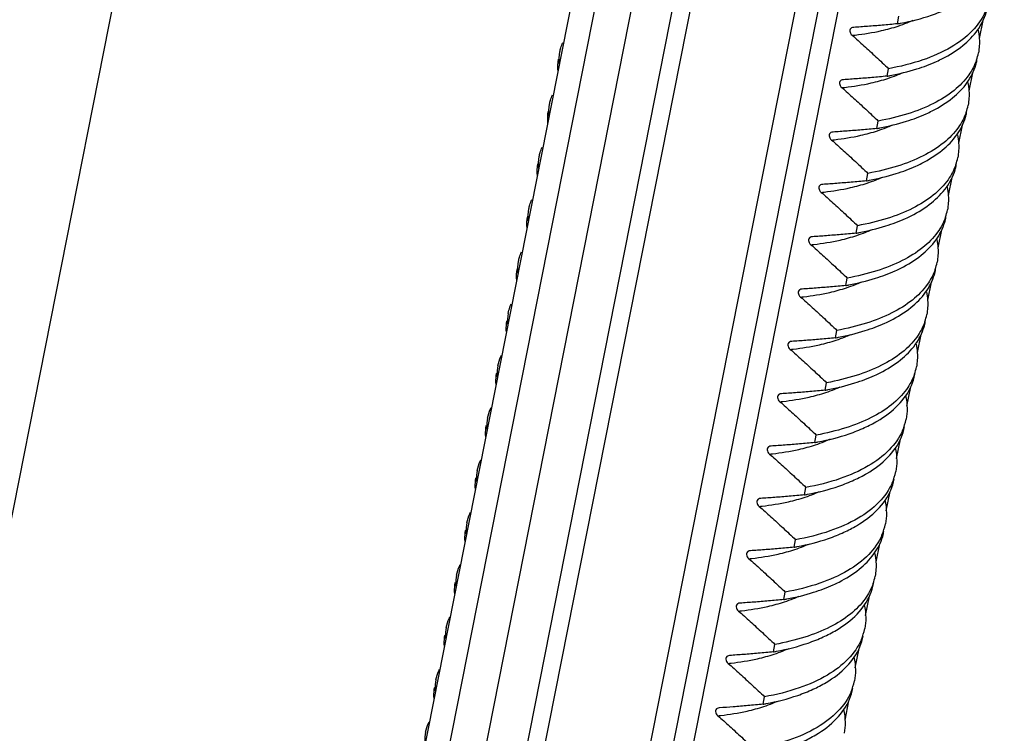
# Model space of a CAD drawing. Units: millimetres. Extents: x 613 to 2486, y -790 to -196.
# Drawn here: x 1035 to 1054, y -407 to -393 of the extents above; entities that cross this region are included whole.
import ezdxf

# ---------------------------------------------------------------- set-up
doc = ezdxf.new("R2010")
doc.units = ezdxf.units.MM
doc.header["$LTSCALE"] = 30.734
doc.layers.get('0').update_dxf_attribs({"linetype": 'CONTINUOUS'})
doc.layers.add('尺寸线', color=3, linetype='CONTINUOUS', lineweight=13)
doc.styles.add('样式 1', font='txt.shx')
doc.dimstyles.new('A', dxfattribs={"dimtxt": 3, "dimasz": 3, "dimexe": 1, "dimexo": 1, "dimgap": 0.8, "dimtad": 1, "dimtih": 1, "dimtoh": 1, "dimdsep": 46, "dimtxsty": '样式 1', "dimcen": 0, "dimadec": 1, "dimazin": 2, "dimtfac": 0.75, "dimtofl": 0, "dimtmove": 0, "dimatfit": 3, "dimfxl": 0, "dimtolj": 1, "dimarcsym": 0})

msp = doc.modelspace()

# ---------------------------------------------------------------- linework, layer by layer
at = {"color": 7, "linetype": 'Continuous'}
for p, q in [((1047.8592, -382.5556), (1035.6608, -444.3301)), ((1048.4696, -383.0379), (1036.2387, -444.9776)), ((1047.2552, -383.2267), (1035.2855, -443.8437)), ((1049.1819, -383.4338), (1036.9149, -445.556)), ((1049.5012, -383.5694), (1037.2159, -445.7846)), ((1039.1201, -446.4526), (1051.3913, -384.309)), ((1039.5321, -446.6193), (1051.7583, -384.7033)), ((1052.0803, -385.0064), (1039.9438, -446.4675)), ((1036.7403, -391.6438), (1033.7084, -406.9976)), ((1051.636, -393.3203), (1051.6645, -393.176)), ((1053.2841, -393.2572), (1053.2161, -393.6015)), ((1050.7933, -393.3889), (1050.7895, -393.3893)), ((1051.4365, -394.3307), (1051.465, -394.1864)), ((1053.0846, -394.2676), (1053.0166, -394.6119)), ((1050.5938, -394.3993), (1050.5899, -394.3997)), ((1051.237, -395.3411), (1051.2655, -395.1968)), ((1050.3943, -395.4097), (1050.3904, -395.4102)), ((1052.885, -395.278), (1052.817, -395.6224)), ((1051.0375, -396.3516), (1051.066, -396.2072)), ((1052.6855, -396.2884), (1052.6174, -396.6333)), ((1050.1948, -396.4201), (1050.1909, -396.4206)), ((1050.8379, -397.362), (1050.8664, -397.2176)), ((1052.486, -397.2988), (1052.4179, -397.6439)), ((1049.9953, -397.4305), (1049.9914, -397.431)), ((1050.6384, -398.3724), (1050.6669, -398.228)), ((1049.7957, -398.441), (1049.7919, -398.4414)), ((1052.2865, -398.3092), (1052.2183, -398.6545)), ((1050.4389, -399.3828), (1050.4674, -399.2385)), ((1052.087, -399.3197), (1052.0188, -399.6651)), ((1049.5962, -399.4514), (1049.5923, -399.4518)), ((1050.2394, -400.3932), (1050.2679, -400.2489)), ((1051.8874, -400.3301), (1051.814, -400.702)), ((1049.3967, -400.4618), (1049.3928, -400.4622)), ((1050.0399, -401.4036), (1050.0684, -401.2593)), ((1049.1972, -401.4722), (1049.1933, -401.4726)), ((1051.6879, -401.3405), (1051.6145, -401.7123)), ((1049.8403, -402.414), (1049.8688, -402.2697)), ((1051.4884, -402.3509), (1051.415, -402.7226)), ((1048.9976, -402.4826), (1048.9938, -402.483)), ((1049.6408, -403.4245), (1049.6693, -403.2801)), ((1051.2889, -403.3613), (1051.2206, -403.7071)), ((1048.7981, -403.493), (1048.7942, -403.4935)), ((1049.4413, -404.4349), (1049.4698, -404.2905)), ((1048.5986, -404.5034), (1048.5948, -404.5039)), ((1051.0894, -404.3717), (1051.0161, -404.7426)), ((1049.2418, -405.4453), (1049.2703, -405.3009)), ((1050.8898, -405.3821), (1050.8166, -405.7528)), ((1048.3991, -405.5139), (1048.3952, -405.5143)), ((1049.0422, -406.4557), (1049.0707, -406.3113)), ((1050.6903, -406.3926), (1050.6172, -406.763)), ((1048.1996, -406.5243), (1048.1956, -406.5247))]:
    msp.add_line(p, q, dxfattribs=at)
for centre, radius, start, end in [((1050.7032, -388.1195), 5.2838, 280.16876, 280.8532), ((1050.7084, -390.4868), 3.0269, 288.11321, 291.62699), ((1050.8339, -390.8038), 2.686, 291.63182, 294.27205), ((1050.245, -388.3453), 5.2231, 275.69186, 276.28668), ((1052.1979, -393.6856), 1.0205, 340.86866, 348.95225), ((1050.6267, -391.796), 2.7058, 291.62223, 293.96487), ((1050.507, -389.1488), 5.2646, 280.16893, 280.84125), ((1050.509, -391.4975), 3.0266, 288.11348, 291.61185), ((1050.0455, -389.3565), 5.2223, 275.69187, 276.28669), ((1051.9983, -394.696), 1.0205, 340.87021, 348.95322), ((1050.3075, -390.1593), 5.2645, 280.16893, 280.84118), ((1050.3094, -392.5079), 3.0266, 288.11348, 291.61185), ((1050.4271, -392.8063), 2.7059, 291.62226, 293.96317), ((1049.846, -390.3669), 5.2223, 275.69187, 276.28669), ((1051.7987, -395.7064), 1.0206, 340.86837, 348.95397), ((1050.108, -391.1698), 5.2645, 280.16893, 280.84111), ((1050.1099, -393.5183), 3.0266, 288.11348, 291.61185), ((1050.2276, -393.8166), 2.706, 291.62229, 293.96176), ((1049.6465, -391.3774), 5.2223, 275.69187, 276.28669), ((1051.5987, -396.7169), 1.021, 340.87693, 348.95526), ((1050.028, -394.827), 2.706, 291.62231, 293.96035), ((1049.9085, -392.18), 5.2646, 280.16893, 280.84102), ((1049.9104, -394.5287), 3.0266, 288.11348, 291.61185), ((1049.447, -392.3878), 5.2223, 275.69187, 276.28669), ((1045.0458, -398.1928), 0.7692, 169.00635, 185.94075), ((1051.3991, -397.7273), 1.0212, 340.87809, 348.95509), ((1049.7089, -393.1903), 5.2648, 280.16893, 280.84106), ((1049.7109, -395.5391), 3.0266, 288.11348, 291.61185), ((1049.8285, -395.8374), 2.706, 291.6223, 293.96132), ((1049.2474, -393.3982), 5.2223, 275.69187, 276.28669), ((1044.8756, -399.0589), 0.77, 169.01341, 184.55308), ((1051.1994, -398.7377), 1.0213, 340.87912, 348.95473), ((1049.5094, -394.2006), 5.2649, 280.16893, 280.8411), ((1049.5114, -396.5496), 3.0266, 288.11348, 291.61185), ((1049.629, -396.8479), 2.7059, 291.62227, 293.96261), ((1049.0479, -394.4086), 5.2223, 275.69187, 276.28669), ((1044.6652, -400.0707), 0.7592, 168.74584, 182.08717), ((1050.9997, -399.7481), 1.0215, 340.8775, 348.95414), ((1044.6563, -400.07), 0.7503, 182.16706, 185.01511), ((1049.3118, -397.56), 3.0266, 288.11348, 291.61185), ((1049.4295, -397.8584), 2.7058, 291.62225, 293.96383), ((1049.3098, -395.2109), 5.265, 280.16892, 280.84114), ((1048.8484, -395.419), 5.2223, 275.69187, 276.28669), ((1044.4657, -401.0812), 0.7593, 168.74763, 182.10316), ((1044.4569, -401.0804), 0.7505, 182.18273, 185.02132), ((1050.7548, -400.7473), 1.0678, 336.72518, 348.82746), ((1049.106, -396.1971), 5.2896, 280.16874, 280.85348), ((1049.1123, -398.5704), 3.0266, 288.11348, 291.61185), ((1049.238, -398.8881), 2.685, 291.6158, 294.29537), ((1048.6489, -396.4294), 5.2223, 275.69187, 276.28669), ((1044.2663, -402.0916), 0.7594, 168.74965, 182.12118), ((1050.5554, -401.7577), 1.0676, 336.74905, 348.82826), ((1044.2575, -402.0908), 0.7506, 182.2004, 185.02833), ((1048.9064, -397.2074), 5.2897, 280.16873, 280.85357), ((1048.9128, -399.5808), 3.0266, 288.11348, 291.61185), ((1049.0385, -399.8986), 2.6849, 291.61575, 294.29791), ((1048.4494, -397.4398), 5.2223, 275.69187, 276.28669), ((1044.0674, -403.1019), 0.7599, 168.76101, 182.21996), ((1050.3561, -402.7682), 1.0675, 336.77618, 348.82918), ((1044.0588, -403.1012), 0.7514, 182.29721, 185.06664), ((1048.7069, -398.2176), 5.2899, 280.16873, 280.85366), ((1048.7133, -400.5912), 3.0266, 288.11348, 291.61185), ((1048.839, -400.9092), 2.6847, 291.6157, 294.30031), ((1048.2498, -398.4502), 5.2223, 275.69187, 276.28669), ((1043.868, -404.1123), 0.7601, 168.76461, 182.24868), ((1050.2012, -403.7896), 1.0219, 340.88037, 348.94897), ((1043.8596, -404.1116), 0.7517, 182.32534, 185.07776), ((1048.5116, -399.2519), 5.2657, 280.16892, 280.8416), ((1048.5138, -401.6016), 3.0266, 288.11348, 291.61185), ((1048.6317, -401.9007), 2.7051, 291.62205, 293.97466), ((1048.0503, -399.4607), 5.2223, 275.69187, 276.28669), ((1043.6687, -405.1227), 0.7603, 168.76861, 182.27945), ((1049.9583, -404.7894), 1.0662, 336.97164, 348.83605), ((1043.6603, -405.1221), 0.7519, 182.35546, 185.08965), ((1048.3078, -400.238), 5.2903, 280.16873, 280.85416), ((1048.3142, -402.612), 3.0266, 288.11348, 291.61185), ((1048.4403, -402.9307), 2.6839, 291.61544, 294.31311), ((1047.8508, -400.4711), 5.2223, 275.69187, 276.28669), ((1043.4693, -406.1331), 0.7605, 168.77298, 182.31227), ((1049.7591, -405.7999), 1.0658, 337.0196, 348.83801), ((1043.461, -406.1325), 0.7522, 182.38759, 185.10233), ((1048.1082, -401.2485), 5.2903, 280.16873, 280.85423), ((1048.1147, -403.6225), 3.0266, 288.11348, 291.61185), ((1048.2408, -403.9412), 2.6838, 291.61541, 294.3146), ((1047.6513, -401.4815), 5.2223, 275.69187, 276.28669), ((1043.2699, -407.1434), 0.7606, 168.77193, 182.34184)]:
    msp.add_arc(centre, radius, start, end, dxfattribs=at)
for points, start_tangent, end_tangent in [([(1053.3324, -393.0847), (1053.0789, -393.4573), (1052.6724, -393.7712), (1052.1232, -394.0188), (1051.465, -394.1864)], (-0.3946147, -0.9188467), (-0.9842856, -0.1765836)), ([(1051.6981, -393.3088), (1052.294, -393.1528), (1052.5989, -393.032)], (0.982106, 0.1883288), (0.9094789, 0.4157501)), ([(1052.3934, -394.0451), (1052.5052, -393.9914), (1052.9003, -393.7389), (1053.1844, -393.4405), (1053.3493, -393.1028), (1053.3705, -393.0151)], (0.9103192, 0.4139069), (0.192071, 0.981381)), ([(1051.636, -393.3203), (1051.3417, -393.3473), (1051.0608, -393.3702), (1050.7933, -393.3889)], (-0.9954336, -0.0954569), (-0.9979983, -0.0632406)), ([(1050.7895, -393.3892), (1050.752, -393.4006), (1050.7254, -393.4265), (1050.7179, -393.4625), (1050.731, -393.5034), (1050.763, -393.5426)], (-0.9951646, -0.0982214), (0.7526505, -0.6584202)), ([(1050.8169, -393.537), (1051.3282, -393.4521), (1051.6495, -393.3637)], (0.9939839, 0.1095266), (0.9502656, 0.3114408)), ([(1053.1944, -393.442), (1053.2169, -393.605), (1053.1995, -393.8811)], (0.2045022, -0.9788661), (-0.1920727, -0.9813807)), ([(1045.117, -393.8601), (1045.1355, -393.7859), (1045.1766, -393.6816)], (0.1905659, 0.9816744), (0.4340985, 0.9008654)), ([(1050.763, -393.5426), (1050.9879, -393.7428), (1051.2219, -393.9575), (1051.465, -394.1864)], (0.7526505, -0.6584202), (0.724158, -0.6896341)), ([(1045.1081, -394.0925), (1045.117, -393.8601)], (-0.1108951, 0.9938321), (0.1905659, 0.9816744)), ([(1045.0885, -394.0045), (1045.0799, -394.24)], (-0.1905339, -0.9816806), (0.1148997, -0.9933771)), ([(1053.162, -394.02), (1053.0136, -394.3063), (1052.7295, -394.6048), (1052.3344, -394.8573), (1051.8394, -395.057), (1051.2655, -395.1968)], (-0.3274341, -0.944874), (-0.9842856, -0.1765836)), ([(1051.4972, -394.3195), (1052.0103, -394.191), (1052.3934, -394.0451)], (0.9821458, 0.1881212), (0.9103192, 0.4139069)), ([(1052.1938, -395.0556), (1052.3047, -395.0023), (1052.6997, -394.7502), (1052.9843, -394.4518), (1053.1496, -394.1138), (1053.171, -394.0255)], (0.9103258, 0.4138925), (0.1920669, 0.9813818)), ([(1050.5899, -394.3996), (1050.5525, -394.411), (1050.5258, -394.4369), (1050.5184, -394.4729), (1050.5315, -394.5138), (1050.5635, -394.553)], (-0.9951205, -0.0986669), (0.7526505, -0.6584202)), ([(1051.4365, -394.3307), (1051.1427, -394.3576), (1050.8618, -394.3806), (1050.5938, -394.3993)], (-0.9954336, -0.0954569), (-0.9979983, -0.0632406)), ([(1050.6174, -394.5474), (1051.1282, -394.4626), (1051.45, -394.3741)], (0.9939838, 0.1095268), (0.9502655, 0.311441)), ([(1052.9949, -394.4526), (1053.0174, -394.6155), (1052.9999, -394.8916)], (0.2043474, -0.9788984), (-0.1920671, -0.9813818)), ([(1050.5635, -394.553), (1050.7888, -394.7536), (1051.0228, -394.9683), (1051.2655, -395.1968)], (0.7526505, -0.6584202), (0.724158, -0.6896341)), ([(1044.9175, -394.8706), (1044.9361, -394.7959), (1044.9771, -394.692)], (0.1905338, 0.9816806), (0.4340773, 0.9008756)), ([(1044.889, -395.0148), (1044.8799, -395.2458), (1044.8803, -395.2499)], (-0.1905865, -0.9816704), (0.1141989, -0.9934579)), ([(1044.9085, -395.1029), (1044.9175, -394.8706)], (-0.1108753, 0.9938343), (0.1905338, 0.9816806)), ([(1052.9625, -395.0305), (1052.8133, -395.3178), (1052.5288, -395.6162), (1052.1337, -395.8683), (1051.6393, -396.0676), (1051.066, -396.2072)], (-0.3274204, -0.9448788), (-0.9842856, -0.1765836)), ([(1051.9942, -396.066), (1052.1042, -396.0132), (1052.4992, -395.7614), (1052.7841, -395.4631), (1052.9499, -395.125), (1052.9714, -395.0359)], (0.9103317, 0.4138794), (0.1920661, 0.981382)), ([(1051.2977, -395.3299), (1051.8103, -395.2015), (1052.1938, -395.0556)], (0.9821461, 0.1881199), (0.9103258, 0.4138925)), ([(1050.3904, -395.41), (1050.3529, -395.4215), (1050.3263, -395.4473), (1050.3188, -395.4834), (1050.332, -395.5242), (1050.3639, -395.5635)], (-0.9951188, -0.0986841), (0.7526505, -0.6584202)), ([(1051.237, -395.3411), (1050.9432, -395.368), (1050.6623, -395.391), (1050.3943, -395.4097)], (-0.9954336, -0.0954569), (-0.9979983, -0.0632406)), ([(1050.4179, -395.5578), (1050.9287, -395.473), (1051.2504, -395.3846)], (0.9939838, 0.1095268), (0.9502655, 0.311441)), ([(1050.3639, -395.5635), (1050.5893, -395.764), (1050.8233, -395.9787), (1051.066, -396.2072)], (0.7526505, -0.6584202), (0.724158, -0.6896341)), ([(1052.7955, -395.4632), (1052.8179, -395.6261), (1052.8004, -395.902)], (0.2041856, -0.9789322), (-0.1920661, -0.981382)), ([(1044.718, -395.8809), (1044.7377, -395.8028), (1044.7778, -395.7019)], (0.1905825, 0.9816712), (0.4347486, 0.9005519)), ([(1044.7089, -396.112), (1044.718, -395.8809)], (-0.1091884, 0.9940211), (0.1905825, 0.9816712)), ([(1044.6895, -396.0252), (1044.6803, -396.2559), (1044.6808, -396.2602)], (-0.1906005, -0.9816677), (0.114053, -0.9934747)), ([(1052.7629, -396.0409), (1052.613, -396.3293), (1052.3281, -396.6276), (1051.9331, -396.8793), (1051.4393, -397.0782), (1050.8664, -397.2176)], (-0.3274627, -0.9448641), (-0.9842856, -0.1765836)), ([(1051.0982, -396.3403), (1051.6104, -396.2121), (1051.9942, -396.066)], (0.9821463, 0.1881188), (0.9103317, 0.4138794)), ([(1051.7946, -397.0764), (1051.9014, -397.0253), (1052.2949, -396.7757), (1052.581, -396.4785), (1052.7491, -396.1396), (1052.7719, -396.0464)], (0.9103508, 0.4138374), (0.1921002, 0.9813753)), ([(1051.0375, -396.3516), (1050.7438, -396.3784), (1050.4629, -396.4014), (1050.1948, -396.4201)], (-0.9954336, -0.0954569), (-0.9979983, -0.0632406)), ([(1050.1908, -396.4205), (1050.1534, -396.4319), (1050.1268, -396.4577), (1050.1193, -396.4938), (1050.1324, -396.5346), (1050.1644, -396.5739)], (-0.995127, -0.0986013), (0.7526505, -0.6584202)), ([(1050.2183, -396.5682), (1050.7292, -396.4834), (1051.0509, -396.395)], (0.9939838, 0.1095268), (0.9502655, 0.311441)), ([(1052.5961, -396.4742), (1052.6185, -396.6378), (1052.6009, -396.9125)], (0.2037294, -0.9790272), (-0.1920953, -0.9813763)), ([(1044.5185, -396.8913), (1044.5384, -396.8124), (1044.5783, -396.7122)], (0.1905982, 0.9816681), (0.4349056, 0.9004761)), ([(1050.1644, -396.5739), (1050.3899, -396.7746), (1050.6239, -396.9893), (1050.8664, -397.2176)], (0.7526505, -0.6584202), (0.724158, -0.6896341)), ([(1044.5093, -397.122), (1044.5185, -396.8913)], (-0.1087206, 0.9940724), (0.1905983, 0.9816681)), ([(1044.49, -397.0356), (1044.4807, -397.266), (1044.4812, -397.2705)], (-0.1906177, -0.9816644), (0.1138969, -0.9934926)), ([(1052.5634, -397.0513), (1052.4103, -397.3442), (1052.1242, -397.6415), (1051.7305, -397.8913), (1051.2393, -398.0887), (1050.6669, -398.228)], (-0.3273766, -0.9448939), (-0.9842856, -0.1765836)), ([(1050.8987, -397.3507), (1051.4104, -397.2226), (1051.7946, -397.0764)], (0.9821466, 0.1881173), (0.9103508, 0.4138374)), ([(1051.5951, -398.0869), (1051.7016, -398.0358), (1052.0947, -397.7866), (1052.3809, -397.4897), (1052.5493, -397.1508), (1052.5724, -397.0568)], (0.9103515, 0.4138358), (0.1921129, 0.9813728)), ([(1049.9914, -397.4309), (1049.9539, -397.4423), (1049.9273, -397.4681), (1049.9198, -397.5042), (1049.9329, -397.545), (1049.9649, -397.5843)], (-0.9951495, -0.0983741), (0.7526505, -0.6584202)), ([(1050.8379, -397.362), (1050.5442, -397.3889), (1050.2633, -397.4118), (1049.9953, -397.4305)], (-0.9954336, -0.0954569), (-0.9979983, -0.0632406)), ([(1050.0188, -397.5786), (1050.5296, -397.4939), (1050.8514, -397.4054)], (0.9939838, 0.1095268), (0.9502655, 0.311441)), ([(1052.3965, -397.4844), (1052.419, -397.6486), (1052.4013, -397.9229)], (0.2038927, -0.9789932), (-0.1921096, -0.9813735)), ([(1049.9649, -397.5843), (1050.1902, -397.7848), (1050.4242, -397.9995), (1050.6669, -398.228)], (0.7526505, -0.6584202), (0.724158, -0.6896341)), ([(1044.3097, -398.132), (1044.319, -397.9017)], (-0.1082081, 0.9941283), (0.1906185, 0.9816642)), ([(1044.319, -397.9017), (1044.3391, -397.8221), (1044.3789, -397.7225)], (0.1906185, 0.9816642), (0.4350727, 0.9003953)), ([(1052.3639, -398.0618), (1052.21, -398.3556), (1051.9238, -398.6526), (1051.5306, -398.9019), (1051.0401, -399.099), (1050.4674, -399.2385)], (-0.3273698, -0.9448963), (-0.9842856, -0.1765836)), ([(1050.6991, -398.3611), (1051.2112, -398.233), (1051.5951, -398.0869)], (0.9821465, 0.1881178), (0.9103515, 0.4138358)), ([(1051.3956, -399.0973), (1051.5019, -399.0463), (1051.8945, -398.7976), (1052.1808, -398.5009), (1052.3496, -398.162), (1052.3728, -398.0673)], (0.9103516, 0.4138357), (0.1921279, 0.9813699)), ([(1049.7918, -398.4413), (1049.7544, -398.4527), (1049.7278, -398.4785), (1049.7203, -398.5146), (1049.7334, -398.5555), (1049.7654, -398.5947)], (-0.9951644, -0.098223), (0.7526505, -0.6584202)), ([(1050.6384, -398.3724), (1050.3452, -398.3992), (1050.0643, -398.4222), (1049.7957, -398.441)], (-0.9954336, -0.0954569), (-0.9979983, -0.0632406)), ([(1049.8193, -398.589), (1050.3301, -398.5043), (1050.6519, -398.4158)], (0.9939838, 0.1095268), (0.9502655, 0.311441)), ([(1049.7654, -398.5947), (1049.9912, -398.7957), (1050.2252, -399.0104), (1050.4674, -399.2385)], (0.7526505, -0.6584202), (0.724158, -0.6896341)), ([(1052.1969, -398.4946), (1052.2195, -398.6595), (1052.2018, -398.9333)], (0.204045, -0.9789615), (-0.1921271, -0.9813701)), ([(1044.1197, -398.9122), (1044.1543, -398.7907), (1044.1831, -398.7249)], (0.1911182, 0.981567), (0.4443876, 0.8958346)), ([(1044.0916, -399.0565), (1044.0775, -399.2324), (1044.0798, -399.2696)], (-0.1943564, -0.980931), (0.0872557, -0.996186)), ([(1052.1644, -399.0722), (1052.0098, -399.367), (1051.7235, -399.6636), (1051.3309, -399.9124), (1050.841, -400.1093), (1050.2679, -400.2489)], (-0.3273648, -0.944898), (-0.9842856, -0.1765836)), ([(1050.4996, -399.3715), (1051.012, -399.2433), (1051.3956, -399.0973)], (0.9821463, 0.1881186), (0.9103516, 0.4138357)), ([(1051.196, -400.1077), (1051.3022, -400.0568), (1051.6944, -399.8085), (1051.9808, -399.5121), (1052.1499, -399.1731), (1052.1733, -399.0777)], (0.9103514, 0.4138361), (0.1921453, 0.9813665)), ([(1050.4389, -399.3828), (1050.1451, -399.4097), (1049.8642, -399.4326), (1049.5962, -399.4514)], (-0.9954336, -0.0954569), (-0.9979983, -0.0632406)), ([(1049.5923, -399.4517), (1049.5548, -399.4631), (1049.5282, -399.489), (1049.5207, -399.525), (1049.5339, -399.5659), (1049.5659, -399.6051)], (-0.9951607, -0.0982608), (0.7526505, -0.6584202)), ([(1049.5659, -399.6051), (1049.7912, -399.8057), (1050.0252, -400.0204), (1050.2679, -400.2489)], (0.7526505, -0.6584202), (0.724158, -0.6896341)), ([(1049.6198, -399.5994), (1050.1306, -399.5147), (1050.4523, -399.4262)], (0.9939838, 0.1095268), (0.9502655, 0.311441)), ([(1051.9974, -399.5049), (1052.02, -399.6704), (1052.0023, -399.9438)], (0.204185, -0.9789323), (-0.1921479, -0.981366)), ([(1043.9206, -399.9226), (1043.9798, -399.7432), (1043.993, -399.7167)], (0.1943618, 0.9809299), (0.4641237, 0.8857704)), ([(1043.8921, -400.0669), (1043.878, -400.243), (1043.8803, -400.2801)], (-0.1943351, -0.9809352), (0.0873492, -0.9961778)), ([(1051.9648, -400.0827), (1051.8097, -400.3783), (1051.5233, -400.6746), (1051.1312, -400.9229), (1050.6419, -401.1196), (1050.0684, -401.2593)], (-0.3274028, -0.9448849), (-0.9842856, -0.1765836)), ([(1050.3001, -400.382), (1050.8129, -400.2536), (1051.196, -400.1077)], (0.9821462, 0.1881194), (0.9103514, 0.4138361)), ([(1051.0028, -401.1153), (1051.2454, -400.9895), (1051.6502, -400.6783), (1051.9068, -400.303), (1051.9734, -400.0881)], (0.9094651, 0.4157803), (0.1940589, 0.9809899)), ([(1049.3928, -400.4621), (1049.3553, -400.4735), (1049.3287, -400.4994), (1049.3212, -400.5354), (1049.3343, -400.5763), (1049.3663, -400.6155)], (-0.9951691, -0.0981758), (0.7526505, -0.6584202)), ([(1050.2394, -400.3932), (1049.9456, -400.4201), (1049.6647, -400.443), (1049.3967, -400.4618)], (-0.9954336, -0.0954569), (-0.9979983, -0.0632406)), ([(1049.4202, -400.6099), (1049.9311, -400.5251), (1050.2528, -400.4366)], (0.9939838, 0.1095268), (0.9502655, 0.311441)), ([(1051.7932, -400.4938), (1051.8227, -400.7452), (1051.8024, -400.9542)], (0.2211662, -0.9752361), (-0.1940621, -0.9809892)), ([(1043.7211, -400.933), (1043.7801, -400.754), (1043.7934, -400.7273)], (0.1943369, 0.9809348), (0.4639823, 0.8858445)), ([(1049.3663, -400.6155), (1049.5917, -400.8161), (1049.8257, -401.0308), (1050.0684, -401.2593)], (0.7526505, -0.6584202), (0.724158, -0.6896341)), ([(1043.6925, -401.0773), (1043.6785, -401.2536), (1043.6808, -401.2906)], (-0.1943117, -0.9809398), (0.0874524, -0.9961687)), ([(1050.102, -401.3921), (1050.7039, -401.2341), (1051.0028, -401.1153)], (0.982105, 0.1883342), (0.9094651, 0.4157803)), ([(1050.8034, -402.1257), (1051.0468, -401.9994), (1051.4511, -401.6882), (1051.7074, -401.3131), (1051.7739, -401.0985)], (0.9094601, 0.4157912), (0.1940494, 0.9809918)), ([(1051.7357, -401.1692), (1051.479, -401.5445), (1051.0741, -401.8558), (1050.5326, -402.1002), (1049.8688, -402.2697)], (-0.395676, -0.9183902), (-0.9842856, -0.1765836)), ([(1049.1933, -401.4725), (1049.1558, -401.4839), (1049.1292, -401.5098), (1049.1217, -401.5458), (1049.1348, -401.5867), (1049.1668, -401.6259)], (-0.9951622, -0.0982454), (0.7526505, -0.6584202)), ([(1050.0399, -401.4036), (1049.7461, -401.4305), (1049.4652, -401.4535), (1049.1972, -401.4722)], (-0.9954336, -0.0954569), (-0.9979983, -0.0632406)), ([(1049.2207, -401.6203), (1049.7316, -401.5355), (1050.0533, -401.447)], (0.9939838, 0.1095268), (0.9502655, 0.311441)), ([(1051.5936, -401.5042), (1051.6231, -401.7554), (1051.6029, -401.9646)], (0.2211548, -0.9752387), (-0.1940512, -0.9809914)), ([(1049.1668, -401.6259), (1049.3922, -401.8265), (1049.6261, -402.0412), (1049.8688, -402.2697)], (0.7526505, -0.6584202), (0.724158, -0.6896341)), ([(1043.5215, -401.9434), (1043.5803, -401.7649), (1043.5938, -401.7379)], (0.194309, 0.9809404), (0.4638231, 0.8859278)), ([(1043.493, -402.0877), (1043.479, -402.2654), (1043.4814, -402.3016)], (-0.1941339, -0.980975), (0.0882073, -0.9961021)), ([(1051.5364, -402.1792), (1051.28, -402.5544), (1050.8756, -402.8656), (1050.3339, -403.1104), (1049.6693, -403.2801)], (-0.3952943, -0.9185545), (-0.9842856, -0.1765836)), ([(1049.9025, -402.4025), (1050.505, -402.2442), (1050.8034, -402.1257)], (0.9821047, 0.1883357), (0.9094601, 0.4157912)), ([(1050.6039, -403.1361), (1050.8482, -403.0092), (1051.2521, -402.6981), (1051.5081, -402.3231), (1051.5743, -402.1089)], (0.9094549, 0.4158026), (0.1940389, 0.9809938)), ([(1049.8403, -402.414), (1049.5465, -402.4409), (1049.2657, -402.4639), (1048.9976, -402.4826)], (-0.9954336, -0.0954569), (-0.9979983, -0.0632406)), ([(1049.0212, -402.6307), (1049.532, -402.5459), (1049.8538, -402.4574)], (0.9939838, 0.1095268), (0.9502655, 0.311441)), ([(1048.9938, -402.4829), (1048.9563, -402.4944), (1048.9297, -402.5202), (1048.9222, -402.5563), (1048.9353, -402.5971), (1048.9673, -402.6363)], (-0.9951715, -0.0981513), (0.7526505, -0.6584202)), ([(1048.9673, -402.6363), (1049.1926, -402.8369), (1049.4266, -403.0516), (1049.6693, -403.2801)], (0.7526505, -0.6584202), (0.724158, -0.6896341)), ([(1051.3941, -402.5147), (1051.4236, -402.7655), (1051.4033, -402.975)], (0.2211423, -0.9752415), (-0.1940388, -0.9809939)), ([(1043.322, -402.9538), (1043.3797, -402.7776), (1043.3938, -402.7491)], (0.1941516, 0.9809715), (0.4629495, 0.8863846)), ([(1043.2935, -403.0982), (1043.2795, -403.2762), (1043.2818, -403.3121)], (-0.1940901, -0.9809837), (0.0883746, -0.9960873)), ([(1051.3371, -403.1891), (1051.0811, -403.5641), (1050.6772, -403.8753), (1050.1351, -404.1205), (1049.4698, -404.2905)], (-0.3948604, -0.9187411), (-0.9842856, -0.1765836)), ([(1049.703, -403.4129), (1050.3061, -403.2544), (1050.6039, -403.1361)], (0.9821044, 0.1883372), (0.9094549, 0.4158026)), ([(1050.3982, -404.1493), (1050.5081, -404.0965), (1050.8978, -403.8489), (1051.1821, -403.5546), (1051.3512, -403.2165), (1051.3752, -403.1195)], (0.910321, 0.413903), (0.1922523, 0.9813455)), ([(1048.7942, -403.4933), (1048.7568, -403.5048), (1048.7301, -403.5306), (1048.7227, -403.5667), (1048.7358, -403.6075), (1048.7678, -403.6468)], (-0.9951649, -0.0982179), (0.7526505, -0.6584202)), ([(1049.6408, -403.4245), (1049.3476, -403.4513), (1049.0667, -403.4742), (1048.7981, -403.493)], (-0.9954336, -0.0954569), (-0.9979983, -0.0632406)), ([(1048.8217, -403.6411), (1049.3325, -403.5563), (1049.6543, -403.4679)], (0.9939838, 0.1095268), (0.9502655, 0.311441)), ([(1051.1993, -403.5464), (1051.222, -403.7132), (1051.2042, -403.9855)], (0.204289, -0.9789106), (-0.1922528, -0.9813454)), ([(1043.1225, -403.9642), (1043.1799, -403.7887), (1043.1942, -403.7598)], (0.194101, 0.9809815), (0.4626922, 0.886519)), ([(1048.7678, -403.6468), (1048.9936, -403.8478), (1049.2276, -404.0625), (1049.4698, -404.2905)], (0.7526505, -0.6584202), (0.724158, -0.6896341)), ([(1043.094, -404.1086), (1043.08, -404.2869), (1043.0823, -404.3227)], (-0.1940423, -0.9809932), (0.0885515, -0.9960716)), ([(1051.1667, -404.1244), (1051.0111, -404.4206), (1050.7269, -404.7149), (1050.3373, -404.9624), (1049.8471, -405.1602), (1049.2703, -405.3009)], (-0.327375, -0.9448945), (-0.9842856, -0.1765836)), ([(1049.5021, -404.4236), (1050.018, -404.2942), (1050.3982, -404.1493)], (0.9821447, 0.1881273), (0.910321, 0.413903)), ([(1050.2052, -405.1568), (1050.4569, -405.0255), (1050.8578, -404.714), (1051.1106, -404.3402), (1051.1753, -404.1298)], (0.9094183, 0.4158826), (0.1939355, 0.9810143)), ([(1048.5948, -404.5037), (1048.5572, -404.5152), (1048.5306, -404.541), (1048.5231, -404.5771), (1048.5363, -404.6179), (1048.5682, -404.6572)], (-0.9952543, -0.0973081), (0.7526505, -0.6584202)), ([(1049.4413, -404.4349), (1049.1475, -404.4618), (1048.8666, -404.4847), (1048.5986, -404.5034)], (-0.9954336, -0.0954569), (-0.9979983, -0.0632406)), ([(1048.6222, -404.6515), (1049.133, -404.5667), (1049.4547, -404.4783)], (0.9939838, 0.1095268), (0.9502655, 0.311441)), ([(1050.9951, -404.5357), (1051.0246, -404.7845), (1051.0043, -404.9958)], (0.2210008, -0.9752736), (-0.1939431, -0.9810128)), ([(1048.5682, -404.6572), (1048.7936, -404.8577), (1049.0276, -405.0724), (1049.2703, -405.3009)], (0.7526505, -0.6584202), (0.724158, -0.6896341)), ([(1042.9229, -404.9746), (1042.98, -404.7998), (1042.9945, -404.7705)], (0.1940448, 0.9809927), (0.4624151, 0.8866636)), ([(1042.8944, -405.119), (1042.8805, -405.2977), (1042.8828, -405.3333)], (-0.1939906, -0.9810034), (0.0887382, -0.996055)), ([(1050.9395, -405.2065), (1050.6865, -405.5804), (1050.2855, -405.8918), (1049.7391, -406.1403), (1049.0707, -406.3113)], (-0.3917305, -0.92008), (-0.9842856, -0.1765836)), ([(1049.304, -405.4337), (1049.9103, -405.2742), (1050.2052, -405.1568)], (0.9821027, 0.1883459), (0.9094183, 0.4158826)), ([(1050.0057, -406.1672), (1050.2584, -406.0353), (1050.6591, -405.7236), (1050.9114, -405.3499), (1050.9758, -405.1402)], (0.9094134, 0.4158933), (0.1939111, 0.9810191)), ([(1049.2418, -405.4453), (1048.948, -405.4722), (1048.6671, -405.4951), (1048.3991, -405.5139)], (-0.9954336, -0.0954569), (-0.9979983, -0.0632406)), ([(1048.4226, -405.6619), (1048.9335, -405.5772), (1049.2552, -405.4887)], (0.9939838, 0.1095268), (0.9502655, 0.311441)), ([(1048.3951, -405.5142), (1048.3577, -405.5256), (1048.3311, -405.5514), (1048.3236, -405.5875), (1048.3367, -405.6283), (1048.3687, -405.6676)], (-0.9951206, -0.0986658), (0.7526505, -0.6584202)), ([(1048.3687, -405.6676), (1048.5938, -405.8679), (1048.8278, -406.0826), (1049.0707, -406.3113)], (0.7526505, -0.6584202), (0.724158, -0.6896341)), ([(1050.7956, -405.5461), (1050.825, -405.7944), (1050.8048, -406.0063)], (0.2209853, -0.9752771), (-0.1939148, -0.9810184)), ([(1042.7234, -405.9851), (1042.7801, -405.811), (1042.7948, -405.7812)], (0.193983, 0.9810049), (0.4621181, 0.8868184)), ([(1042.6949, -406.1293), (1042.681, -406.3085), (1042.6833, -406.3438)], (-0.1940388, -0.9809939), (0.088991, -0.9960324)), ([(1050.7404, -406.216), (1050.488, -406.5898), (1050.0873, -406.9015), (1049.5401, -407.1505), (1048.8712, -407.3218)], (-0.3909618, -0.9204069), (-0.9842856, -0.1765836)), ([(1049.1045, -406.4441), (1049.7111, -406.2844), (1050.0057, -406.1672)], (0.9821025, 0.1883471), (0.9094134, 0.4158933)), ([(1049.8062, -407.1776), (1050.0599, -407.0451), (1050.4605, -406.7331), (1050.7122, -406.3595), (1050.7763, -406.1506)], (0.9094088, 0.4159034), (0.1938841, 0.9810244)), ([(1049.0422, -406.4557), (1048.7476, -406.4827), (1048.4667, -406.5056), (1048.1996, -406.5243)], (-0.9954336, -0.0954569), (-0.9979983, -0.0632406)), ([(1048.1956, -406.5246), (1048.1582, -406.536), (1048.1316, -406.5619), (1048.1241, -406.5979), (1048.1372, -406.6388), (1048.1692, -406.678)], (-0.9951211, -0.0986612), (0.7526505, -0.6584202)), ([(1048.2231, -406.6723), (1048.7339, -406.5876), (1049.0557, -406.4991)], (0.9939838, 0.1095268), (0.9502655, 0.311441)), ([(1050.5961, -406.5566), (1050.6255, -406.8043), (1050.6053, -407.0167)], (0.2209708, -0.9752804), (-0.1938828, -0.9810247)), ([(1042.5239, -406.9954), (1042.5797, -406.8233), (1042.595, -406.7922)], (0.1940327, 0.9809951), (0.4615076, 0.8871363)), ([(1048.1692, -406.678), (1048.3946, -406.8786), (1048.6285, -407.0933), (1048.8712, -407.3218)], (0.7526505, -0.6584202), (0.724158, -0.6896341))]:
    msp.add_spline(points, degree=3, dxfattribs=dict(at, start_tangent=start_tangent, end_tangent=end_tangent))

# ---------------------------------------------------------------- leaders
at = {"layer": '尺寸线'}
for points in [[(997.9819, -431.0905), (1148.1361, -376.1356), (1159.7928, -376.1356)], [(1011.7652, -431.5727), (1148.1361, -399.4767), (1159.7928, -399.4767)]]:
    msp.add_leader(points, dimstyle='A', override={"dimasz": 2, "dimgap": 0.8, "dimtad": 0, "dimldrblk": 'Dot', "dimfxl": 1.25}, dxfattribs=at)

doc.saveas('drawing.dxf')
